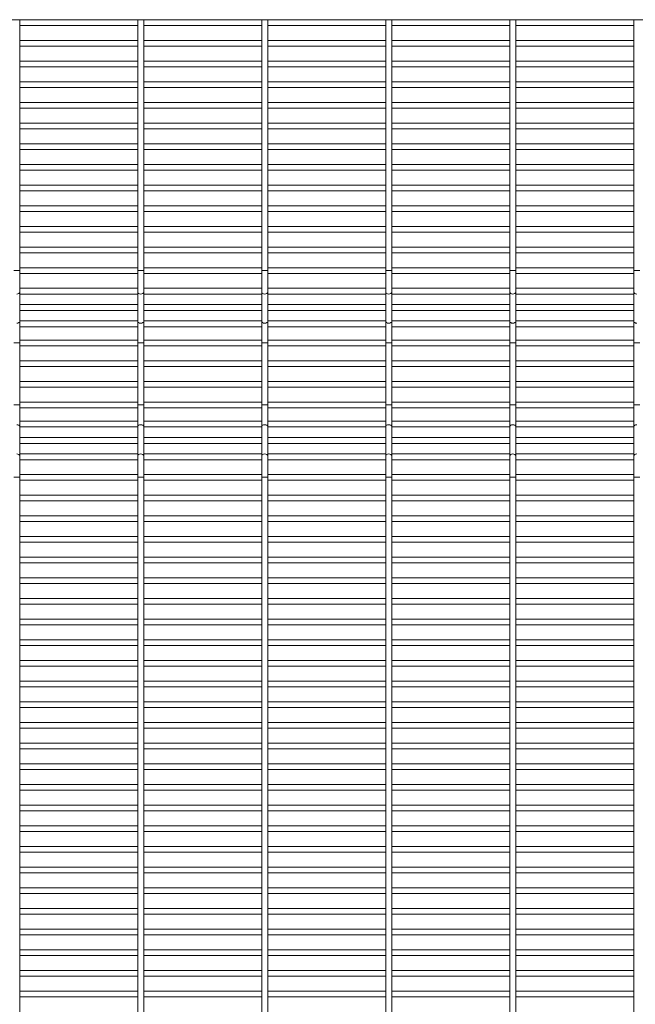
# Paper-space layout 'Flat pattern' of a CAD drawing. Units: millimetres. Extents: x -1259 to 1259, y -1208 to 1208.
# Drawn here: x -875 to -496, y 603 to 1208 of the extents above; entities that cross this region are included whole.
import ezdxf

# ---------------------------------------------------------------- set-up
doc = ezdxf.new("R2010")
doc.units = ezdxf.units.MM

psp = doc.layouts.new('Flat pattern')

# ---------------------------------------------------------------- linework, layer by layer
at = {"color": 7, "linetype": 'Continuous', "lineweight": 15}
for p, q in [((1259.12, 1208.33), (-1259.3, 1208.33)), ((-874.65, -1208.33), (-874.65, 1208.33)), ((-874.65, 1204.67), (-802.1, 1204.67)), ((-802.1, 1208.33), (-802.1, -1208.33)), ((-798.45, -1208.33), (-798.45, 1208.33)), ((-798.45, 1204.67), (-725.9, 1204.67)), ((-725.9, 1208.33), (-725.9, -1208.33)), ((-722.25, -1208.33), (-722.25, 1208.33)), ((-722.25, 1204.67), (-649.7, 1204.67)), ((-649.7, 1208.33), (-649.7, -1208.33)), ((-646.05, -1208.33), (-646.05, 1208.33)), ((-646.05, 1204.67), (-573.5, 1204.67)), ((-573.5, 1208.33), (-573.5, -1208.33)), ((-569.85, -1208.33), (-569.85, 1208.33)), ((-569.85, 1204.67), (-497.3, 1204.67)), ((-497.3, 1208.33), (-497.3, -1208.33)), ((-802.1, 1195.62), (-874.65, 1195.62)), ((-725.9, 1195.62), (-798.45, 1195.62)), ((-649.7, 1195.62), (-722.25, 1195.62)), ((-573.5, 1195.62), (-646.05, 1195.62)), ((-497.3, 1195.62), (-569.85, 1195.62)), ((-874.65, 1191.97), (-802.1, 1191.97)), ((-798.45, 1191.97), (-725.9, 1191.97)), ((-722.25, 1191.97), (-649.7, 1191.97)), ((-646.05, 1191.97), (-573.5, 1191.97)), ((-569.85, 1191.97), (-497.3, 1191.97)), ((-802.1, 1182.92), (-874.65, 1182.92)), ((-725.9, 1182.92), (-798.45, 1182.92)), ((-649.7, 1182.92), (-722.25, 1182.92)), ((-573.5, 1182.92), (-646.05, 1182.92)), ((-497.3, 1182.92), (-569.85, 1182.92)), ((-874.65, 1179.28), (-802.1, 1179.28)), ((-798.45, 1179.28), (-725.9, 1179.28)), ((-722.25, 1179.28), (-649.7, 1179.28)), ((-646.05, 1179.28), (-573.5, 1179.28)), ((-569.85, 1179.28), (-497.3, 1179.28)), ((-802.1, 1170.22), (-874.65, 1170.22)), ((-725.9, 1170.22), (-798.45, 1170.22)), ((-649.7, 1170.22), (-722.25, 1170.22)), ((-573.5, 1170.22), (-646.05, 1170.22)), ((-497.3, 1170.22), (-569.85, 1170.22)), ((-874.65, 1166.58), (-802.1, 1166.58)), ((-798.45, 1166.58), (-725.9, 1166.58)), ((-722.25, 1166.58), (-649.7, 1166.58)), ((-646.05, 1166.58), (-573.5, 1166.58)), ((-569.85, 1166.58), (-497.3, 1166.58)), ((-802.1, 1157.53), (-874.65, 1157.53)), ((-725.9, 1157.53), (-798.45, 1157.53)), ((-649.7, 1157.53), (-722.25, 1157.53)), ((-573.5, 1157.53), (-646.05, 1157.53)), ((-497.3, 1157.53), (-569.85, 1157.53)), ((-874.65, 1153.88), (-802.1, 1153.88)), ((-798.45, 1153.88), (-725.9, 1153.88)), ((-722.25, 1153.88), (-649.7, 1153.88)), ((-646.05, 1153.88), (-573.5, 1153.88)), ((-569.85, 1153.88), (-497.3, 1153.88)), ((-802.1, 1144.83), (-874.65, 1144.83)), ((-725.9, 1144.83), (-798.45, 1144.83)), ((-649.7, 1144.83), (-722.25, 1144.83)), ((-573.5, 1144.83), (-646.05, 1144.83)), ((-497.3, 1144.83), (-569.85, 1144.83)), ((-874.65, 1141.17), (-802.1, 1141.17)), ((-798.45, 1141.17), (-725.9, 1141.17)), ((-722.25, 1141.17), (-649.7, 1141.17)), ((-646.05, 1141.17), (-573.5, 1141.17)), ((-569.85, 1141.17), (-497.3, 1141.17)), ((-802.1, 1132.12), (-874.65, 1132.12)), ((-725.9, 1132.12), (-798.45, 1132.12)), ((-649.7, 1132.12), (-722.25, 1132.12)), ((-573.5, 1132.12), (-646.05, 1132.12)), ((-497.3, 1132.12), (-569.85, 1132.12)), ((-874.65, 1128.47), (-802.1, 1128.47)), ((-798.45, 1128.47), (-725.9, 1128.47)), ((-722.25, 1128.47), (-649.7, 1128.47)), ((-646.05, 1128.47), (-573.5, 1128.47)), ((-569.85, 1128.47), (-497.3, 1128.47)), ((-802.1, 1119.42), (-874.65, 1119.42)), ((-725.9, 1119.42), (-798.45, 1119.42)), ((-649.7, 1119.42), (-722.25, 1119.42)), ((-573.5, 1119.42), (-646.05, 1119.42)), ((-497.3, 1119.42), (-569.85, 1119.42)), ((-874.65, 1115.78), (-802.1, 1115.78)), ((-798.45, 1115.78), (-725.9, 1115.78)), ((-722.25, 1115.78), (-649.7, 1115.78)), ((-646.05, 1115.78), (-573.5, 1115.78)), ((-569.85, 1115.78), (-497.3, 1115.78)), ((-802.1, 1106.72), (-874.65, 1106.72)), ((-874.65, 1103.08), (-802.1, 1103.08)), ((-725.9, 1106.72), (-798.45, 1106.72)), ((-798.45, 1103.08), (-725.9, 1103.08)), ((-649.7, 1106.72), (-722.25, 1106.72)), ((-722.25, 1103.08), (-649.7, 1103.08)), ((-573.5, 1106.72), (-646.05, 1106.72)), ((-646.05, 1103.08), (-573.5, 1103.08)), ((-497.3, 1106.72), (-569.85, 1106.72)), ((-569.85, 1103.08), (-497.3, 1103.08)), ((-802.1, 1094.03), (-874.65, 1094.03)), ((-874.65, 1090.38), (-802.1, 1090.38)), ((-725.9, 1094.03), (-798.45, 1094.03)), ((-798.45, 1090.38), (-725.9, 1090.38)), ((-649.7, 1094.03), (-722.25, 1094.03)), ((-722.25, 1090.38), (-649.7, 1090.38)), ((-573.5, 1094.03), (-646.05, 1094.03)), ((-646.05, 1090.38), (-573.5, 1090.38)), ((-497.3, 1094.03), (-569.85, 1094.03)), ((-569.85, 1090.38), (-497.3, 1090.38)), ((-802.1, 1081.33), (-874.65, 1081.33)), ((-874.65, 1077.67), (-802.1, 1077.67)), ((-725.9, 1081.33), (-798.45, 1081.33)), ((-798.45, 1077.67), (-725.9, 1077.67)), ((-649.7, 1081.33), (-722.25, 1081.33)), ((-722.25, 1077.67), (-649.7, 1077.67)), ((-573.5, 1081.33), (-646.05, 1081.33)), ((-646.05, 1077.67), (-573.5, 1077.67)), ((-497.3, 1081.33), (-569.85, 1081.33)), ((-569.85, 1077.67), (-497.3, 1077.67)), ((-802.1, 1068.62), (-874.65, 1068.62)), ((-874.65, 1064.97), (-802.1, 1064.97)), ((-725.9, 1068.62), (-798.45, 1068.62)), ((-798.45, 1064.97), (-725.9, 1064.97)), ((-649.7, 1068.62), (-722.25, 1068.62)), ((-722.25, 1064.97), (-649.7, 1064.97)), ((-573.5, 1068.62), (-646.05, 1068.62)), ((-646.05, 1064.97), (-573.5, 1064.97)), ((-497.3, 1068.62), (-569.85, 1068.62)), ((-569.85, 1064.97), (-497.3, 1064.97)), ((-802.1, 1055.92), (-874.65, 1055.92)), ((-725.9, 1055.92), (-798.45, 1055.92)), ((-649.7, 1055.92), (-722.25, 1055.92)), ((-573.5, 1055.92), (-646.05, 1055.92)), ((-497.3, 1055.92), (-569.85, 1055.92)), ((-874.65, 1052.28), (-802.1, 1052.28)), ((-798.45, 1052.28), (-725.9, 1052.28)), ((-722.25, 1052.28), (-649.7, 1052.28)), ((-646.05, 1052.28), (-573.5, 1052.28)), ((-569.85, 1052.28), (-497.3, 1052.28)), ((-802.1, 1043.33), (-874.65, 1043.33)), ((-725.9, 1043.33), (-798.45, 1043.33)), ((-649.7, 1043.33), (-722.25, 1043.33)), ((-573.5, 1043.33), (-646.05, 1043.33)), ((-497.3, 1043.33), (-569.85, 1043.33)), ((-874.65, 1039.68), (-802.1, 1039.68)), ((-798.45, 1039.68), (-725.9, 1039.68)), ((-722.25, 1039.68), (-649.7, 1039.68)), ((-646.05, 1039.68), (-573.5, 1039.68)), ((-569.85, 1039.68), (-497.3, 1039.68)), ((-802.1, 1033.25), (-874.65, 1033.25)), ((-874.65, 1029.6), (-802.1, 1029.6)), ((-725.9, 1033.25), (-798.45, 1033.25)), ((-798.45, 1029.6), (-725.9, 1029.6)), ((-649.7, 1033.25), (-722.25, 1033.25)), ((-722.25, 1029.6), (-649.7, 1029.6)), ((-573.5, 1033.25), (-646.05, 1033.25)), ((-646.05, 1029.6), (-573.5, 1029.6)), ((-497.3, 1033.25), (-569.85, 1033.25)), ((-569.85, 1029.6), (-497.3, 1029.6)), ((-802.1, 1023.17), (-874.65, 1023.17)), ((-725.9, 1023.17), (-798.45, 1023.17)), ((-649.7, 1023.17), (-722.25, 1023.17)), ((-573.5, 1023.17), (-646.05, 1023.17)), ((-497.3, 1023.17), (-569.85, 1023.17)), ((-874.65, 1019.52), (-802.1, 1019.52)), ((-798.45, 1019.52), (-725.9, 1019.52)), ((-722.25, 1019.52), (-649.7, 1019.52)), ((-646.05, 1019.52), (-573.5, 1019.52)), ((-569.85, 1019.52), (-497.3, 1019.52)), ((-802.1, 1011.47), (-874.65, 1011.47)), ((-725.9, 1011.47), (-798.45, 1011.47)), ((-649.7, 1011.47), (-722.25, 1011.47)), ((-573.5, 1011.47), (-646.05, 1011.47)), ((-497.3, 1011.47), (-569.85, 1011.47)), ((-874.65, 1007.82), (-802.1, 1007.82)), ((-798.45, 1007.82), (-725.9, 1007.82)), ((-722.25, 1007.82), (-649.7, 1007.82)), ((-646.05, 1007.82), (-573.5, 1007.82)), ((-569.85, 1007.82), (-497.3, 1007.82)), ((-802.1, 998.77), (-874.65, 998.77)), ((-725.9, 998.77), (-798.45, 998.77)), ((-649.7, 998.77), (-722.25, 998.77)), ((-573.5, 998.77), (-646.05, 998.77)), ((-497.3, 998.77), (-569.85, 998.77)), ((-874.65, 995.12), (-802.1, 995.12)), ((-798.45, 995.12), (-725.9, 995.12)), ((-722.25, 995.12), (-649.7, 995.12)), ((-646.05, 995.12), (-573.5, 995.12)), ((-569.85, 995.12), (-497.3, 995.12)), ((-802.1, 986.07), (-874.65, 986.07)), ((-874.65, 982.42), (-802.1, 982.42)), ((-725.9, 986.07), (-798.45, 986.07)), ((-798.45, 982.42), (-725.9, 982.42)), ((-649.7, 986.07), (-722.25, 986.07)), ((-722.25, 982.42), (-649.7, 982.42)), ((-573.5, 986.07), (-646.05, 986.07)), ((-646.05, 982.42), (-573.5, 982.42)), ((-497.3, 986.07), (-569.85, 986.07)), ((-569.85, 982.42), (-497.3, 982.42)), ((-802.1, 973.37), (-874.65, 973.37)), ((-874.65, 969.72), (-802.1, 969.72)), ((-725.9, 973.37), (-798.45, 973.37)), ((-798.45, 969.72), (-725.9, 969.72)), ((-649.7, 973.37), (-722.25, 973.37)), ((-722.25, 969.72), (-649.7, 969.72)), ((-573.5, 973.37), (-646.05, 973.37)), ((-646.05, 969.72), (-573.5, 969.72)), ((-497.3, 973.37), (-569.85, 973.37)), ((-569.85, 969.72), (-497.3, 969.72)), ((-802.1, 961.68), (-874.65, 961.68)), ((-874.65, 958.03), (-802.1, 958.03)), ((-725.9, 961.68), (-798.45, 961.68)), ((-798.45, 958.03), (-725.9, 958.03)), ((-649.7, 961.68), (-722.25, 961.68)), ((-722.25, 958.03), (-649.7, 958.03)), ((-573.5, 961.68), (-646.05, 961.68)), ((-646.05, 958.03), (-573.5, 958.03)), ((-497.3, 961.68), (-569.85, 961.68)), ((-569.85, 958.03), (-497.3, 958.03)), ((-802.1, 951.6), (-874.65, 951.6)), ((-725.9, 951.6), (-798.45, 951.6)), ((-649.7, 951.6), (-722.25, 951.6)), ((-573.5, 951.6), (-646.05, 951.6)), ((-497.3, 951.6), (-569.85, 951.6)), ((-874.65, 947.95), (-802.1, 947.95)), ((-798.45, 947.95), (-725.9, 947.95)), ((-722.25, 947.95), (-649.7, 947.95)), ((-646.05, 947.95), (-573.5, 947.95)), ((-569.85, 947.95), (-497.3, 947.95)), ((-802.1, 941.52), (-874.65, 941.52)), ((-874.65, 937.87), (-802.1, 937.87)), ((-725.9, 941.52), (-798.45, 941.52)), ((-798.45, 937.87), (-725.9, 937.87)), ((-649.7, 941.52), (-722.25, 941.52)), ((-722.25, 937.87), (-649.7, 937.87)), ((-573.5, 941.52), (-646.05, 941.52)), ((-646.05, 937.87), (-573.5, 937.87)), ((-497.3, 941.52), (-569.85, 941.52)), ((-569.85, 937.87), (-497.3, 937.87)), ((-802.1, 928.92), (-874.65, 928.92)), ((-725.9, 928.92), (-798.45, 928.92)), ((-649.7, 928.92), (-722.25, 928.92)), ((-573.5, 928.92), (-646.05, 928.92)), ((-497.3, 928.92), (-569.85, 928.92)), ((-874.65, 925.27), (-802.1, 925.27)), ((-798.45, 925.27), (-725.9, 925.27)), ((-722.25, 925.27), (-649.7, 925.27)), ((-646.05, 925.27), (-573.5, 925.27)), ((-569.85, 925.27), (-497.3, 925.27)), ((-802.1, 916.22), (-874.65, 916.22)), ((-725.9, 916.22), (-798.45, 916.22)), ((-649.7, 916.22), (-722.25, 916.22)), ((-573.5, 916.22), (-646.05, 916.22)), ((-497.3, 916.22), (-569.85, 916.22)), ((-874.65, 912.57), (-802.1, 912.57)), ((-798.45, 912.57), (-725.9, 912.57)), ((-722.25, 912.57), (-649.7, 912.57)), ((-646.05, 912.57), (-573.5, 912.57)), ((-569.85, 912.57), (-497.3, 912.57)), ((-802.1, 903.52), (-874.65, 903.52)), ((-725.9, 903.52), (-798.45, 903.52)), ((-649.7, 903.52), (-722.25, 903.52)), ((-573.5, 903.52), (-646.05, 903.52)), ((-497.3, 903.52), (-569.85, 903.52)), ((-874.65, 899.87), (-802.1, 899.87)), ((-798.45, 899.87), (-725.9, 899.87)), ((-722.25, 899.87), (-649.7, 899.87)), ((-646.05, 899.87), (-573.5, 899.87)), ((-569.85, 899.87), (-497.3, 899.87)), ((-802.1, 890.82), (-874.65, 890.82)), ((-725.9, 890.82), (-798.45, 890.82)), ((-649.7, 890.82), (-722.25, 890.82)), ((-573.5, 890.82), (-646.05, 890.82)), ((-497.3, 890.82), (-569.85, 890.82)), ((-874.65, 887.17), (-802.1, 887.17)), ((-798.45, 887.17), (-725.9, 887.17)), ((-722.25, 887.17), (-649.7, 887.17)), ((-646.05, 887.17), (-573.5, 887.17)), ((-569.85, 887.17), (-497.3, 887.17)), ((-802.1, 878.12), (-874.65, 878.12)), ((-725.9, 878.12), (-798.45, 878.12)), ((-649.7, 878.12), (-722.25, 878.12)), ((-573.5, 878.12), (-646.05, 878.12)), ((-497.3, 878.12), (-569.85, 878.12)), ((-874.65, 874.47), (-802.1, 874.47)), ((-798.45, 874.47), (-725.9, 874.47)), ((-722.25, 874.47), (-649.7, 874.47)), ((-646.05, 874.47), (-573.5, 874.47)), ((-569.85, 874.47), (-497.3, 874.47)), ((-802.1, 865.42), (-874.65, 865.42)), ((-725.9, 865.42), (-798.45, 865.42)), ((-649.7, 865.42), (-722.25, 865.42)), ((-573.5, 865.42), (-646.05, 865.42)), ((-497.3, 865.42), (-569.85, 865.42)), ((-874.65, 861.77), (-802.1, 861.77)), ((-798.45, 861.77), (-725.9, 861.77)), ((-722.25, 861.77), (-649.7, 861.77)), ((-646.05, 861.77), (-573.5, 861.77)), ((-569.85, 861.77), (-497.3, 861.77)), ((-802.1, 852.72), (-874.65, 852.72)), ((-874.65, 849.07), (-802.1, 849.07)), ((-725.9, 852.72), (-798.45, 852.72)), ((-798.45, 849.07), (-725.9, 849.07)), ((-649.7, 852.72), (-722.25, 852.72)), ((-722.25, 849.07), (-649.7, 849.07)), ((-573.5, 852.72), (-646.05, 852.72)), ((-646.05, 849.07), (-573.5, 849.07)), ((-497.3, 852.72), (-569.85, 852.72)), ((-569.85, 849.07), (-497.3, 849.07)), ((-802.1, 840.02), (-874.65, 840.02)), ((-874.65, 836.37), (-802.1, 836.37)), ((-725.9, 840.02), (-798.45, 840.02)), ((-798.45, 836.37), (-725.9, 836.37)), ((-649.7, 840.02), (-722.25, 840.02)), ((-722.25, 836.37), (-649.7, 836.37)), ((-573.5, 840.02), (-646.05, 840.02)), ((-646.05, 836.37), (-573.5, 836.37)), ((-497.3, 840.02), (-569.85, 840.02)), ((-569.85, 836.37), (-497.3, 836.37)), ((-802.1, 827.32), (-874.65, 827.32)), ((-874.65, 823.67), (-802.1, 823.67)), ((-725.9, 827.32), (-798.45, 827.32)), ((-798.45, 823.67), (-725.9, 823.67)), ((-649.7, 827.32), (-722.25, 827.32)), ((-722.25, 823.67), (-649.7, 823.67)), ((-573.5, 827.32), (-646.05, 827.32)), ((-646.05, 823.67), (-573.5, 823.67)), ((-497.3, 827.32), (-569.85, 827.32)), ((-569.85, 823.67), (-497.3, 823.67)), ((-802.1, 814.62), (-874.65, 814.62)), ((-874.65, 810.97), (-802.1, 810.97)), ((-725.9, 814.62), (-798.45, 814.62)), ((-798.45, 810.97), (-725.9, 810.97)), ((-649.7, 814.62), (-722.25, 814.62)), ((-722.25, 810.97), (-649.7, 810.97)), ((-573.5, 814.62), (-646.05, 814.62)), ((-646.05, 810.97), (-573.5, 810.97)), ((-497.3, 814.62), (-569.85, 814.62)), ((-569.85, 810.97), (-497.3, 810.97)), ((-802.1, 801.92), (-874.65, 801.92)), ((-725.9, 801.92), (-798.45, 801.92)), ((-649.7, 801.92), (-722.25, 801.92)), ((-573.5, 801.92), (-646.05, 801.92)), ((-497.3, 801.92), (-569.85, 801.92)), ((-874.65, 798.27), (-802.1, 798.27)), ((-798.45, 798.27), (-725.9, 798.27)), ((-722.25, 798.27), (-649.7, 798.27)), ((-646.05, 798.27), (-573.5, 798.27)), ((-569.85, 798.27), (-497.3, 798.27)), ((-802.1, 789.22), (-874.65, 789.22)), ((-725.9, 789.22), (-798.45, 789.22)), ((-649.7, 789.22), (-722.25, 789.22)), ((-573.5, 789.22), (-646.05, 789.22)), ((-497.3, 789.22), (-569.85, 789.22)), ((-874.65, 785.57), (-802.1, 785.57)), ((-798.45, 785.57), (-725.9, 785.57)), ((-722.25, 785.57), (-649.7, 785.57)), ((-646.05, 785.57), (-573.5, 785.57)), ((-569.85, 785.57), (-497.3, 785.57)), ((-802.1, 776.52), (-874.65, 776.52)), ((-725.9, 776.52), (-798.45, 776.52)), ((-649.7, 776.52), (-722.25, 776.52)), ((-573.5, 776.52), (-646.05, 776.52)), ((-497.3, 776.52), (-569.85, 776.52)), ((-874.65, 772.87), (-802.1, 772.87)), ((-798.45, 772.87), (-725.9, 772.87)), ((-722.25, 772.87), (-649.7, 772.87)), ((-646.05, 772.87), (-573.5, 772.87)), ((-569.85, 772.87), (-497.3, 772.87)), ((-802.1, 763.82), (-874.65, 763.82)), ((-725.9, 763.82), (-798.45, 763.82)), ((-649.7, 763.82), (-722.25, 763.82)), ((-573.5, 763.82), (-646.05, 763.82)), ((-497.3, 763.82), (-569.85, 763.82)), ((-874.65, 760.17), (-802.1, 760.17)), ((-798.45, 760.17), (-725.9, 760.17)), ((-722.25, 760.17), (-649.7, 760.17)), ((-646.05, 760.17), (-573.5, 760.17)), ((-569.85, 760.17), (-497.3, 760.17)), ((-802.1, 751.12), (-874.65, 751.12)), ((-725.9, 751.12), (-798.45, 751.12)), ((-649.7, 751.12), (-722.25, 751.12)), ((-573.5, 751.12), (-646.05, 751.12)), ((-497.3, 751.12), (-569.85, 751.12)), ((-874.65, 747.47), (-802.1, 747.47)), ((-798.45, 747.47), (-725.9, 747.47)), ((-722.25, 747.47), (-649.7, 747.47)), ((-646.05, 747.47), (-573.5, 747.47)), ((-569.85, 747.47), (-497.3, 747.47)), ((-802.1, 738.42), (-874.65, 738.42)), ((-725.9, 738.42), (-798.45, 738.42)), ((-649.7, 738.42), (-722.25, 738.42)), ((-573.5, 738.42), (-646.05, 738.42)), ((-497.3, 738.42), (-569.85, 738.42)), ((-874.65, 734.77), (-802.1, 734.77)), ((-798.45, 734.77), (-725.9, 734.77)), ((-722.25, 734.77), (-649.7, 734.77)), ((-646.05, 734.77), (-573.5, 734.77)), ((-569.85, 734.77), (-497.3, 734.77)), ((-802.1, 725.72), (-874.65, 725.72)), ((-874.65, 722.07), (-802.1, 722.07)), ((-725.9, 725.72), (-798.45, 725.72)), ((-798.45, 722.07), (-725.9, 722.07)), ((-649.7, 725.72), (-722.25, 725.72)), ((-722.25, 722.07), (-649.7, 722.07)), ((-573.5, 725.72), (-646.05, 725.72)), ((-646.05, 722.07), (-573.5, 722.07)), ((-497.3, 725.72), (-569.85, 725.72)), ((-569.85, 722.07), (-497.3, 722.07)), ((-802.1, 713.02), (-874.65, 713.02)), ((-874.65, 709.37), (-802.1, 709.37)), ((-725.9, 713.02), (-798.45, 713.02)), ((-798.45, 709.37), (-725.9, 709.37)), ((-649.7, 713.02), (-722.25, 713.02)), ((-722.25, 709.37), (-649.7, 709.37)), ((-573.5, 713.02), (-646.05, 713.02)), ((-646.05, 709.37), (-573.5, 709.37)), ((-497.3, 713.02), (-569.85, 713.02)), ((-569.85, 709.37), (-497.3, 709.37)), ((-802.1, 700.32), (-874.65, 700.32)), ((-874.65, 696.67), (-802.1, 696.67)), ((-725.9, 700.32), (-798.45, 700.32)), ((-798.45, 696.67), (-725.9, 696.67)), ((-649.7, 700.32), (-722.25, 700.32)), ((-722.25, 696.67), (-649.7, 696.67)), ((-573.5, 700.32), (-646.05, 700.32)), ((-646.05, 696.67), (-573.5, 696.67)), ((-497.3, 700.32), (-569.85, 700.32)), ((-569.85, 696.67), (-497.3, 696.67)), ((-802.1, 687.62), (-874.65, 687.62)), ((-874.65, 683.97), (-802.1, 683.97)), ((-725.9, 687.62), (-798.45, 687.62)), ((-798.45, 683.97), (-725.9, 683.97)), ((-649.7, 687.62), (-722.25, 687.62)), ((-722.25, 683.97), (-649.7, 683.97)), ((-573.5, 687.62), (-646.05, 687.62)), ((-646.05, 683.97), (-573.5, 683.97)), ((-497.3, 687.62), (-569.85, 687.62)), ((-569.85, 683.97), (-497.3, 683.97)), ((-802.1, 674.92), (-874.65, 674.92)), ((-725.9, 674.92), (-798.45, 674.92)), ((-649.7, 674.92), (-722.25, 674.92)), ((-573.5, 674.92), (-646.05, 674.92)), ((-497.3, 674.92), (-569.85, 674.92)), ((-874.65, 671.27), (-802.1, 671.27)), ((-798.45, 671.27), (-725.9, 671.27)), ((-722.25, 671.27), (-649.7, 671.27)), ((-646.05, 671.27), (-573.5, 671.27)), ((-569.85, 671.27), (-497.3, 671.27)), ((-802.1, 662.22), (-874.65, 662.22)), ((-725.9, 662.22), (-798.45, 662.22)), ((-649.7, 662.22), (-722.25, 662.22)), ((-573.5, 662.22), (-646.05, 662.22)), ((-497.3, 662.22), (-569.85, 662.22)), ((-874.65, 658.57), (-802.1, 658.57)), ((-798.45, 658.57), (-725.9, 658.57)), ((-722.25, 658.57), (-649.7, 658.57)), ((-646.05, 658.57), (-573.5, 658.57)), ((-569.85, 658.57), (-497.3, 658.57)), ((-802.1, 649.52), (-874.65, 649.52)), ((-725.9, 649.52), (-798.45, 649.52)), ((-649.7, 649.52), (-722.25, 649.52)), ((-573.5, 649.52), (-646.05, 649.52)), ((-497.3, 649.52), (-569.85, 649.52)), ((-874.65, 645.87), (-802.1, 645.87)), ((-798.45, 645.87), (-725.9, 645.87)), ((-722.25, 645.87), (-649.7, 645.87)), ((-646.05, 645.87), (-573.5, 645.87)), ((-569.85, 645.87), (-497.3, 645.87)), ((-802.1, 636.82), (-874.65, 636.82)), ((-725.9, 636.82), (-798.45, 636.82)), ((-649.7, 636.82), (-722.25, 636.82)), ((-573.5, 636.82), (-646.05, 636.82)), ((-497.3, 636.82), (-569.85, 636.82)), ((-874.65, 633.17), (-802.1, 633.17)), ((-798.45, 633.17), (-725.9, 633.17)), ((-722.25, 633.17), (-649.7, 633.17)), ((-646.05, 633.17), (-573.5, 633.17)), ((-569.85, 633.17), (-497.3, 633.17)), ((-802.1, 624.12), (-874.65, 624.12)), ((-725.9, 624.12), (-798.45, 624.12)), ((-649.7, 624.12), (-722.25, 624.12)), ((-573.5, 624.12), (-646.05, 624.12)), ((-497.3, 624.12), (-569.85, 624.12)), ((-874.65, 620.47), (-802.1, 620.47)), ((-798.45, 620.47), (-725.9, 620.47)), ((-722.25, 620.47), (-649.7, 620.47)), ((-646.05, 620.47), (-573.5, 620.47)), ((-569.85, 620.47), (-497.3, 620.47)), ((-802.1, 611.42), (-874.65, 611.42)), ((-725.9, 611.42), (-798.45, 611.42)), ((-649.7, 611.42), (-722.25, 611.42)), ((-573.5, 611.42), (-646.05, 611.42)), ((-497.3, 611.42), (-569.85, 611.42)), ((-874.65, 607.77), (-802.1, 607.77)), ((-798.45, 607.77), (-725.9, 607.77)), ((-722.25, 607.77), (-649.7, 607.77)), ((-646.05, 607.77), (-573.5, 607.77)), ((-569.85, 607.77), (-497.3, 607.77))]:
    psp.add_line(p, q, dxfattribs=at)
at = {"color": 8, "linetype": 'Continuous', "lineweight": 15}
for p, q in [((-878.3, 1054.1), (-874.65, 1054.1)), ((-802.1, 1054.1), (-798.45, 1054.1)), ((-725.9, 1054.1), (-722.25, 1054.1)), ((-649.7, 1054.1), (-646.05, 1054.1)), ((-573.5, 1054.1), (-569.85, 1054.1)), ((-497.3, 1054.1), (-493.65, 1054.1)), ((-874.65, 1009.65), (-878.3, 1009.65)), ((-798.45, 1009.65), (-802.1, 1009.65)), ((-722.25, 1009.65), (-725.9, 1009.65)), ((-646.05, 1009.65), (-649.7, 1009.65)), ((-569.85, 1009.65), (-573.5, 1009.65)), ((-493.65, 1009.65), (-497.3, 1009.65)), ((-874.65, 971.55), (-878.3, 971.55)), ((-798.45, 971.55), (-802.1, 971.55)), ((-722.25, 971.55), (-725.9, 971.55)), ((-646.05, 971.55), (-649.7, 971.55)), ((-569.85, 971.55), (-573.5, 971.55)), ((-493.65, 971.55), (-497.3, 971.55)), ((-874.65, 927.1), (-878.3, 927.1)), ((-798.45, 927.1), (-802.1, 927.1)), ((-722.25, 927.1), (-725.9, 927.1)), ((-646.05, 927.1), (-649.7, 927.1)), ((-569.85, 927.1), (-573.5, 927.1)), ((-493.65, 927.1), (-497.3, 927.1))]:
    psp.add_line(p, q, dxfattribs=at)
at = {"color": 8, "linetype": 'Continuous', "lineweight": 15, "flags": 128}
for points in [[(-874.65, 1040.81), (-874.79, 1040.39), (-875.18, 1040.03), (-875.78, 1039.79), (-876.47, 1039.7)], [(-800.27, 1039.7), (-800.97, 1039.79), (-801.57, 1040.03), (-801.96, 1040.39), (-802.1, 1040.81)], [(-798.45, 1040.81), (-798.59, 1040.39), (-798.98, 1040.03), (-799.58, 1039.79), (-800.27, 1039.7)], [(-724.08, 1039.7), (-724.77, 1039.79), (-725.37, 1040.03), (-725.76, 1040.39), (-725.9, 1040.81)], [(-722.25, 1040.81), (-722.39, 1040.39), (-722.78, 1040.03), (-723.38, 1039.79), (-724.08, 1039.7)], [(-647.88, 1039.7), (-648.57, 1039.79), (-649.17, 1040.03), (-649.56, 1040.39), (-649.7, 1040.81)], [(-646.05, 1040.81), (-646.19, 1040.39), (-646.58, 1040.03), (-647.18, 1039.79), (-647.88, 1039.7)], [(-571.68, 1039.7), (-572.37, 1039.79), (-572.97, 1040.03), (-573.36, 1040.39), (-573.5, 1040.81)], [(-569.85, 1040.81), (-569.99, 1040.39), (-570.38, 1040.03), (-570.98, 1039.79), (-571.68, 1039.7)], [(-495.48, 1039.7), (-496.17, 1039.79), (-496.77, 1040.03), (-497.16, 1040.39), (-497.3, 1040.81)], [(-874.65, 1022.94), (-874.79, 1022.51), (-875.18, 1022.15), (-875.78, 1021.91), (-876.47, 1021.83)], [(-800.27, 1021.83), (-800.97, 1021.91), (-801.57, 1022.15), (-801.96, 1022.51), (-802.1, 1022.94)], [(-798.45, 1022.94), (-798.59, 1022.51), (-798.98, 1022.15), (-799.58, 1021.91), (-800.27, 1021.83)], [(-724.08, 1021.83), (-724.77, 1021.91), (-725.37, 1022.15), (-725.76, 1022.51), (-725.9, 1022.94)], [(-722.25, 1022.94), (-722.39, 1022.51), (-722.78, 1022.15), (-723.38, 1021.91), (-724.08, 1021.83)], [(-647.88, 1021.83), (-648.57, 1021.91), (-649.17, 1022.15), (-649.56, 1022.51), (-649.7, 1022.94)], [(-646.05, 1022.94), (-646.19, 1022.51), (-646.58, 1022.15), (-647.18, 1021.91), (-647.88, 1021.83)], [(-571.68, 1021.83), (-572.37, 1021.91), (-572.97, 1022.15), (-573.36, 1022.51), (-573.5, 1022.94)], [(-569.85, 1022.94), (-569.99, 1022.51), (-570.38, 1022.15), (-570.98, 1021.91), (-571.68, 1021.83)], [(-495.48, 1021.83), (-496.17, 1021.91), (-496.77, 1022.15), (-497.16, 1022.51), (-497.3, 1022.94)], [(-874.65, 958.26), (-874.79, 958.69), (-875.18, 959.05), (-875.78, 959.29), (-876.47, 959.37)], [(-800.27, 959.37), (-800.97, 959.29), (-801.57, 959.05), (-801.96, 958.69), (-802.1, 958.26)], [(-798.45, 958.26), (-798.59, 958.69), (-798.98, 959.05), (-799.58, 959.29), (-800.27, 959.37)], [(-724.08, 959.37), (-724.77, 959.29), (-725.37, 959.05), (-725.76, 958.69), (-725.9, 958.26)], [(-722.25, 958.26), (-722.39, 958.69), (-722.78, 959.05), (-723.38, 959.29), (-724.08, 959.37)], [(-647.88, 959.37), (-648.57, 959.29), (-649.17, 959.05), (-649.56, 958.69), (-649.7, 958.26)], [(-646.05, 958.26), (-646.19, 958.69), (-646.58, 959.05), (-647.18, 959.29), (-647.88, 959.37)], [(-571.68, 959.37), (-572.37, 959.29), (-572.97, 959.05), (-573.36, 958.69), (-573.5, 958.26)], [(-569.85, 958.26), (-569.99, 958.69), (-570.38, 959.05), (-570.98, 959.29), (-571.68, 959.37)], [(-495.48, 959.37), (-496.17, 959.29), (-496.77, 959.05), (-497.16, 958.69), (-497.3, 958.26)], [(-874.65, 940.39), (-874.79, 940.81), (-875.18, 941.17), (-875.78, 941.41), (-876.47, 941.5)], [(-800.27, 941.5), (-800.97, 941.41), (-801.57, 941.17), (-801.96, 940.81), (-802.1, 940.39)], [(-798.45, 940.39), (-798.59, 940.81), (-798.98, 941.17), (-799.58, 941.41), (-800.27, 941.5)], [(-724.08, 941.5), (-724.77, 941.41), (-725.37, 941.17), (-725.76, 940.81), (-725.9, 940.39)], [(-722.25, 940.39), (-722.39, 940.81), (-722.78, 941.17), (-723.38, 941.41), (-724.08, 941.5)], [(-647.88, 941.5), (-648.57, 941.41), (-649.17, 941.17), (-649.56, 940.81), (-649.7, 940.39)], [(-646.05, 940.39), (-646.19, 940.81), (-646.58, 941.17), (-647.18, 941.41), (-647.88, 941.5)], [(-571.68, 941.5), (-572.37, 941.41), (-572.97, 941.17), (-573.36, 940.81), (-573.5, 940.39)], [(-569.85, 940.39), (-569.99, 940.81), (-570.38, 941.17), (-570.98, 941.41), (-571.68, 941.5)], [(-495.48, 941.5), (-496.17, 941.41), (-496.77, 941.17), (-497.16, 940.81), (-497.3, 940.39)]]:
    psp.add_lwpolyline(points, dxfattribs=at)

doc.saveas('drawing.dxf')
